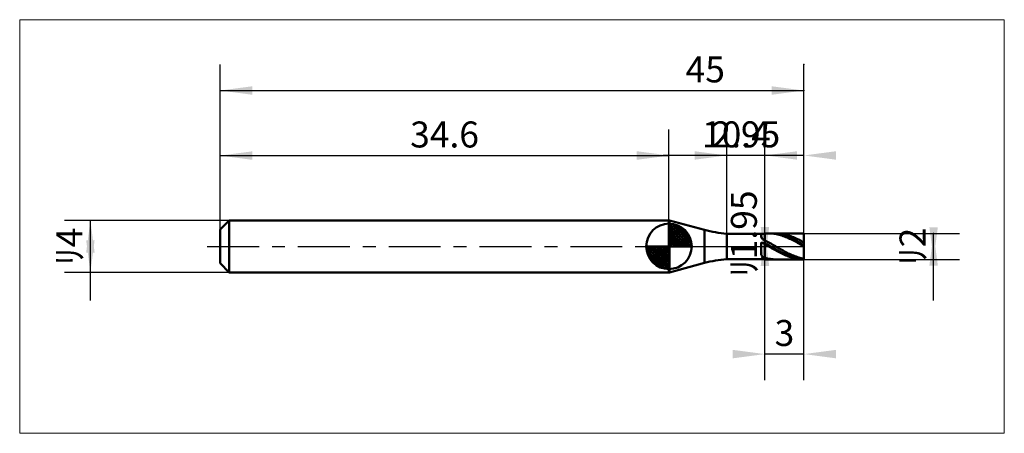
# Model space of a CAD drawing. Extents: x -15.4 to 60.5, y -14.4 to 17.4.
import ezdxf

# ---------------------------------------------------------------- set-up
doc = ezdxf.new("R2010")
doc.units = 0
doc.linetypes.add('LONGDASHDASH', pattern=[7, 4, -1, 1, -1])
for name, color, linetype, lineweight in [('1', 4, 'CONTINUOUS', 50), ('2', 7, 'CONTINUOUS', 25), ('4', 2, 'LONGDASHDASH', 25), ('CUT', 1, 'CONTINUOUS', 25), ('INFTOTAL', 9, 'CONTINUOUS', 18), ('NOCUT', 7, 'CONTINUOUS', 25), ('SK1', 4, 'CONTINUOUS', 50), ('SK2', 7, 'CONTINUOUS', 25), ('SK4', 2, 'LONGDASHDASH', 25)]:
    doc.layers.add(name, color=color, linetype=linetype, lineweight=lineweight)
doc.styles.add('Monospac821 BT', font='txt', dxfattribs={"height": 3.5})
doc.dimstyles.get("Standard").update_dxf_attribs({"dimtxt": 3.5, "dimasz": 3, "dimexe": 1, "dimexo": 0.5, "dimgap": 0.8, "dimtad": 1, "dimtoh": 1, "dimzin": 1, "dimdsep": 46, "dimtxsty": 'Monospac821 BT', "dimcen": 2.5, "dimadec": 1, "dimazin": 0, "dimtfac": 1, "dimtdec": 4, "dimtix": 1, "dimtmove": 1, "dimatfit": 3, "dimfxl": 1, "dimtolj": 1, "dimtzin": 1, "dimarcsym": 0})

# ---------------------------------------------------------------- blocks, each defined once
blk = doc.blocks.new('*D154')
at = {"layer": 'SK2'}
for p, q in [((0, 1.3), (0, 14)), ((45, 1), (45, 14)), ((0, 12), (45, 12))]:
    blk.add_line(p, q, dxfattribs=at)
at = {"layer": 'SK2', "color": 0}
for p in [(45, 12), (0, 1.3), (45, 1)]:
    blk.add_point(p, dxfattribs=at)
at = {"layer": 'SK2'}
for points in [[(0, 12), (2.478612, 12.326315), (2.478612, 11.673685)], [(45, 12), (42.521388, 11.673685), (42.521388, 12.326315)]]:
    blk.add_solid(points, dxfattribs=at)
at = {"layer": 'SK2', "insert": (37.397052, 12), "char_height": 2, "attachment_point": 8}
blk.add_mtext('45', dxfattribs=at)
blk = doc.blocks.new('*D162')
at = {"layer": 'SK2'}
for p, q in [((0, 1.3), (0, 8.990662)), ((34.6, 2), (34.6, 8.990662)), ((0, 6.990662), (34.6, 6.990662))]:
    blk.add_line(p, q, dxfattribs=at)
at = {"layer": 'SK2', "color": 0}
for p in [(34.6, 6.990662), (34.6, 2), (0, 1.3)]:
    blk.add_point(p, dxfattribs=at)
at = {"layer": 'SK2'}
for points in [[(0, 6.990662), (2.478612, 7.316978), (2.478612, 6.664347)], [(34.6, 6.990662), (32.121388, 6.664347), (32.121388, 7.316978)]]:
    blk.add_solid(points, dxfattribs=at)
at = {"layer": 'SK2', "insert": (17.3, 6.990662), "char_height": 2, "attachment_point": 8}
blk.add_mtext('34.6', dxfattribs=at)
blk = doc.blocks.new('*D170')
at = {"layer": 'SK2'}
for p, q in [((0.7, 2), (-12, 2)), ((-10, -4.158416), (-10, 2)), ((0.7, -2), (-12, -2))]:
    blk.add_line(p, q, dxfattribs=at)
at = {"layer": 'SK2', "color": 0}
for p in [(-10, 2), (0.7, 2), (0.7, -2)]:
    blk.add_point(p, dxfattribs=at)
at = {"layer": 'SK2'}
for points in [[(-10, 2), (-9.673685, -0.478612), (-10.326315, -0.478612)], [(-10, -2), (-10.326315, 0.478612), (-9.673685, 0.478612)]]:
    blk.add_solid(points, dxfattribs=at)
at = {"layer": 'SK2', "insert": (-10, 0), "char_height": 2, "attachment_point": 8, "rotation": 90}
blk.add_mtext('ﾘ4', dxfattribs=at)
blk = doc.blocks.new('*D17e')
at = {"layer": '2'}
for p, q in [((45, 1), (57, 1)), ((55, -4.158416), (55, 1)), ((45, -1), (57, -1))]:
    blk.add_line(p, q, dxfattribs=at)
at = {"layer": '2', "color": 0}
for p in [(45, 1), (55, 1), (45, -1)]:
    blk.add_point(p, dxfattribs=at)
at = {"layer": '2'}
for points in [[(55, -1), (54.673685, 1.478612), (55.326315, 1.478612)], [(55, 1), (55.326315, -1.478612), (54.673685, -1.478612)]]:
    blk.add_solid(points, dxfattribs=at)
at = {"layer": '2', "insert": (55, 0), "char_height": 2, "attachment_point": 8, "rotation": 90}
blk.add_mtext('ﾘ2', dxfattribs=at)
blk = doc.blocks.new('*D18c')
at = {"layer": '2'}
for p, q in [((42, -0.975), (42, 9.356436)), ((42, 0.975), (40, 0.975)), ((42, -0.975), (40, -0.975))]:
    blk.add_line(p, q, dxfattribs=at)
at = {"layer": '2', "color": 0}
for p in [(42, 9.356436), (40, 0.975), (40, -0.975)]:
    blk.add_point(p, dxfattribs=at)
at = {"layer": '2'}
for points in [[(42, -0.975), (41.673685, 1.503612), (42.326315, 1.503612)], [(42, 0.975), (42.326315, -1.503612), (41.673685, -1.503612)]]:
    blk.add_solid(points, dxfattribs=at)
at = {"layer": '2', "insert": (42, 0.975), "char_height": 2, "attachment_point": 8, "rotation": 90}
blk.add_mtext('ﾘ1.95', dxfattribs=at)
blk = doc.blocks.new('*D19a')
at = {"layer": '2'}
for p, q in [((39.05, 0.975), (39.05, 9)), ((42, 0.975), (42, 9)), ((42, 7), (34.17698, 7))]:
    blk.add_line(p, q, dxfattribs=at)
at = {"layer": '2', "color": 0}
for p in [(34.17698, 7), (39.05, 0.975), (42, 0.975)]:
    blk.add_point(p, dxfattribs=at)
at = {"layer": '2'}
for points in [[(39.05, 7), (36.571388, 6.673685), (36.571388, 7.326315)], [(42, 7), (44.478612, 7.326315), (44.478612, 6.673685)]]:
    blk.add_solid(points, dxfattribs=at)
at = {"layer": '2', "insert": (40.525, 7), "char_height": 2, "attachment_point": 8}
blk.add_mtext('2.95', dxfattribs=at)
blk = doc.blocks.new('*D1a8')
at = {"layer": '2'}
for p, q in [((45, 1), (45, 14)), ((34.6, 2), (34.6, 9)), ((45, 7), (34.6, 7))]:
    blk.add_line(p, q, dxfattribs=at)
at = {"layer": '2', "color": 0}
for p in [(45, 14), (34.6, 7), (34.6, 2)]:
    blk.add_point(p, dxfattribs=at)
at = {"layer": '2'}
for points in [[(34.6, 7), (32.121388, 6.673685), (32.121388, 7.326315)], [(45, 7), (47.478612, 7.326315), (47.478612, 6.673685)]]:
    blk.add_solid(points, dxfattribs=at)
at = {"layer": '2', "insert": (39.8, 7), "char_height": 2, "attachment_point": 8}
blk.add_mtext('10.4', dxfattribs=at)
blk = doc.blocks.new('*D1b6')
at = {"layer": '2'}
for p, q in [((45, -10.291202), (45, 0)), ((42, -10.291202), (42, -0.975)), ((45, -8.291202), (42, -8.291202))]:
    blk.add_line(p, q, dxfattribs=at)
at = {"layer": '2', "color": 0}
for p in [(45, 0), (42, -0.975), (42, -8.291202)]:
    blk.add_point(p, dxfattribs=at)
at = {"layer": '2'}
for points in [[(42, -8.291202), (39.521388, -8.617518), (39.521388, -7.964887)], [(45, -8.291202), (47.478612, -7.964887), (47.478612, -8.617518)]]:
    blk.add_solid(points, dxfattribs=at)
at = {"layer": '2', "insert": (43.5, -8.291202), "char_height": 2, "attachment_point": 8}
blk.add_mtext('3', dxfattribs=at)

msp = doc.modelspace()

# ---------------------------------------------------------------- linework, layer by layer
at = {"layer": '1'}
for p, q in [((34.6, -2), (34.6, 2)), ((34.6, 2), (34.6, -2)), ((34.637665, 2), (34.6, 2)), ((34.6, 2), (34.6, -2)), ((34.637665, 2), (34.637665, -2)), ((37.333367, 1.277689), (34.637665, 2)), ((37.333367, -1.277689), (37.333367, 1.277689)), ((42, 0.975), (39.05, 0.975)), ((39.05, 0.975), (39.05, -0.975)), ((41.7, 0.975), (41.7, 0.728717)), ((42, -1), (42, 1)), ((45, 1), (42, 1)), ((42, 1), (42, 0.975)), ((42, 0.975), (42, -0.975)), ((42.279296, 1), (42.3, 0.999929)), ((42.3, 0.999929), (42.4, 0.997573)), ((42.4, 0.997573), (42.5, 0.991893)), ((42.5, 0.987183), (42.452311, 1)), ((42.5, 0.991893), (42.6, 0.982908)), ((42.6, 0.98397), (42.5, 0.987183)), ((42.7, 0.977477), (42.6, 0.98397)), ((42.6, 0.982908), (42.7, 0.970647)), ((42.8, 0.967727), (42.7, 0.977477)), ((42.7, 0.970647), (42.8, 0.955151)), ((42.9, 0.954752), (42.8, 0.967727)), ((42.8, 0.955151), (42.9, 0.936473)), ((42.9, 0.999023), (42.823446, 1)), ((43, 0.994809), (42.9, 0.999023)), ((43, 0.938596), (42.9, 0.954752)), ((42.9, 0.936473), (43, 0.914674)), ((43.1, 0.98728), (43, 0.994809)), ((43.1, 0.919312), (43, 0.938596)), ((43, 0.914674), (43.1, 0.889827)), ((43.2, 0.97646), (43.1, 0.98728)), ((43.2, 0.896964), (43.1, 0.919312)), ((43.1, 0.889827), (43.2, 0.862014)), ((43.3, 0.962387), (43.2, 0.97646)), ((43.3, 0.871627), (43.2, 0.896964)), ((43.2, 0.862014), (43.3, 0.831329)), ((43.4, 0.945106), (43.3, 0.962387)), ((43.4, 0.843386), (43.3, 0.871627)), ((43.3, 0.831329), (43.4, 0.797874)), ((43.5, 0.924676), (43.4, 0.945106)), ((43.5, 0.812334), (43.4, 0.843386)), ((43.4, 0.797874), (43.5, 0.76176)), ((43.6, 0.901165), (43.5, 0.924676)), ((43.6, 0.778575), (43.5, 0.812334)), ((43.5, 0.76176), (43.6, 0.723107)), ((43.7, 0.874651), (43.6, 0.901165)), ((43.7, 0.742221), (43.6, 0.778575)), ((43.8, 0.845222), (43.7, 0.874651)), ((43.9, 0.812976), (43.8, 0.845222)), ((44, 0.778021), (43.9, 0.812976)), ((44.1, 0.740473), (44, 0.778021)), ((45, -1), (45, 1)), ((45, 0), (45, 1)), ((41.7, 0.728717), (41.8, 0.557837)), ((41.7, -0.647762), (41.7, 0.292214)), ((41.7, 0.292214), (41.8, 0.269512)), ((41.8, 0.557837), (41.9, 0.496745)), ((41.8, 0.269512), (41.9, 0.215241)), ((41.9, 0.496745), (42, 0.447275)), ((41.9, 0.215241), (42, 0.16001)), ((42, 0.447275), (42, 0.457706)), ((42, 0.457706), (42.1, 0.40564)), ((42, 0.16001), (42, 0.160557)), ((42, 0.160557), (42.1, 0.103335)), ((42.1, 0.40564), (42.2, 0.352222)), ((42.2, 0.143351), (42.1, 0.199494)), ((42.1, 0.103335), (42.2, 0.045768)), ((42.2, 0.352222), (42.3, 0.29763)), ((42.3, 0.086731), (42.2, 0.143351)), ((42.2, 0.045768), (42.3, -0.01195)), ((42.3, 0.29763), (42.4, 0.242046)), ((42.4, 0.029822), (42.3, 0.086731)), ((42.4, 0.242046), (42.5, 0.185655)), ((42.5, -0.027187), (42.4, 0.029822)), ((42.5, 0.185655), (42.6, 0.128646)), ((42.6, 0.128646), (42.7, 0.071208)), ((42.7, 0.071208), (42.8, 0.013533)), ((42.8, 0.013533), (42.9, -0.044187)), ((43.6, 0.723107), (43.7, 0.682045)), ((43.8, 0.703395), (43.7, 0.742221)), ((43.7, 0.682045), (43.8, 0.63871)), ((43.9, 0.662224), (43.8, 0.703395)), ((43.8, 0.63871), (43.9, 0.593246)), ((44, 0.618846), (43.9, 0.662224)), ((43.9, 0.593246), (44, 0.545806)), ((44.1, 0.573406), (44, 0.618846)), ((44, 0.545806), (44.1, 0.496546)), ((44.2, 0.700458), (44.1, 0.740473)), ((44.2, 0.526055), (44.1, 0.573406)), ((44.1, 0.496546), (44.2, 0.445632)), ((44.3, 0.658109), (44.2, 0.700458)), ((44.3, 0.476952), (44.2, 0.526055)), ((44.2, 0.445632), (44.3, 0.393233)), ((44.4, 0.613567), (44.3, 0.658109)), ((44.4, 0.426258), (44.3, 0.476952)), ((44.3, 0.393233), (44.4, 0.339523)), ((44.5, 0.56698), (44.4, 0.613567)), ((44.5, 0.374145), (44.4, 0.426258)), ((44.4, 0.339523), (44.5, 0.284682)), ((44.6, 0.518503), (44.5, 0.56698)), ((44.6, 0.320784), (44.5, 0.374145)), ((44.5, 0.284682), (44.6, 0.228893)), ((44.7, 0.468299), (44.6, 0.518503)), ((44.7, 0.266355), (44.6, 0.320784)), ((44.6, 0.228893), (44.7, 0.17234)), ((44.8, 0.416534), (44.7, 0.468299)), ((44.8, 0.211038), (44.7, 0.266355)), ((44.7, 0.17234), (44.8, 0.115214)), ((44.9, 0.363381), (44.8, 0.416534)), ((44.9, 0.155018), (44.8, 0.211038)), ((44.8, 0.115214), (44.9, 0.057703)), ((45, 0.309017), (44.9, 0.363381)), ((45, 0.098481), (44.9, 0.155018)), ((44.9, 0.057703), (45, 0)), ((45, -1), (45, 0)), ((41.8, -0.799651), (41.7, -0.647762)), ((42.3, -0.01195), (42.4, -0.069629)), ((42.4, -0.069629), (42.5, -0.127076)), ((42.6, -0.084105), (42.5, -0.027187)), ((42.5, -0.127076), (42.6, -0.1841)), ((42.7, -0.140743), (42.6, -0.084105)), ((42.6, -0.1841), (42.7, -0.240509)), ((42.8, -0.196912), (42.7, -0.140743)), ((42.7, -0.240509), (42.8, -0.296118)), ((42.9, -0.252424), (42.8, -0.196912)), ((42.8, -0.296118), (42.9, -0.35074)), ((42.9, -0.044187), (43, -0.10176)), ((43, -0.307096), (42.9, -0.252424)), ((42.9, -0.35074), (43, -0.404192)), ((43, -0.10176), (43.1, -0.158994)), ((43.1, -0.360744), (43, -0.307096)), ((43, -0.404192), (43.1, -0.456298)), ((43.1, -0.158994), (43.2, -0.215698)), ((43.2, -0.41319), (43.1, -0.360744)), ((43.1, -0.456298), (43.2, -0.506884)), ((43.2, -0.215698), (43.3, -0.271683)), ((43.3, -0.464259), (43.2, -0.41319)), ((43.2, -0.506884), (43.3, -0.55578)), ((43.3, -0.271683), (43.4, -0.326763)), ((43.4, -0.513781), (43.3, -0.464259)), ((43.3, -0.55578), (43.4, -0.602824)), ((43.4, -0.326763), (43.5, -0.380754)), ((43.5, -0.561591), (43.4, -0.513781)), ((43.4, -0.602824), (43.5, -0.647859)), ((43.5, -0.380754), (43.6, -0.433476)), ((43.6, -0.607529), (43.5, -0.561591)), ((43.5, -0.647859), (43.6, -0.690736)), ((43.6, -0.433476), (43.7, -0.484754)), ((43.7, -0.651443), (43.6, -0.607529)), ((43.6, -0.690736), (43.7, -0.73131)), ((43.7, -0.484754), (43.8, -0.534416)), ((43.8, -0.693186), (43.7, -0.651443)), ((43.7, -0.73131), (43.8, -0.769448)), ((43.8, -0.534416), (43.9, -0.582297)), ((43.9, -0.732619), (43.8, -0.693186)), ((43.9, -0.582297), (44, -0.628238)), ((44, -0.76961), (43.9, -0.732619)), ((44, -0.628238), (44.1, -0.672086)), ((44.1, -0.672086), (44.2, -0.713693)), ((44.2, -0.713693), (44.3, -0.752923)), ((44.3, -0.752923), (44.4, -0.789643)), ((34.637665, -2), (37.333367, -1.277689)), ((39.05, -0.975), (42, -0.975)), ((41.7, -0.975), (41.7, -0.930181)), ((41.7, -0.930181), (41.8, -0.93701)), ((41.9, -0.838969), (41.8, -0.799651)), ((41.8, -0.93701), (41.9, -0.950945)), ((42, -0.866354), (41.9, -0.838969)), ((41.9, -0.950945), (42, -0.96178)), ((42, -0.889103), (42, -0.866354)), ((42.1, -0.914033), (42, -0.889103)), ((42, -0.96178), (42, -0.987027)), ((42, -0.975), (42, -1)), ((42, -0.987027), (42.1, -0.994647)), ((42, -1), (45, -1)), ((42.2, -0.935917), (42.1, -0.914033)), ((42.1, -0.967198), (42.2, -0.977098)), ((42.1, -0.994647), (42.2, -0.998952)), ((42.3, -0.954681), (42.2, -0.935917)), ((42.2, -0.977098), (42.3, -0.983742)), ((42.2, -0.998952), (42.279296, -1)), ((42.4, -0.970265), (42.3, -0.954681)), ((42.3, -0.983742), (42.4, -0.987107)), ((42.5, -0.982615), (42.4, -0.970265)), ((42.4, -0.987107), (42.452311, -1)), ((42.6, -0.991691), (42.5, -0.982615)), ((42.7, -0.997461), (42.6, -0.991691)), ((42.8, -0.999908), (42.7, -0.997461)), ((42.823446, -1), (42.8, -0.999908)), ((43.8, -0.769448), (43.9, -0.805021)), ((43.9, -0.805021), (44, -0.837912)), ((44.1, -0.804037), (44, -0.76961)), ((44, -0.837912), (44.1, -0.86801)), ((44.2, -0.835785), (44.1, -0.804037)), ((44.1, -0.86801), (44.2, -0.895216)), ((44.3, -0.864747), (44.2, -0.835785)), ((44.2, -0.895216), (44.3, -0.919439)), ((44.4, -0.890828), (44.3, -0.864747)), ((44.3, -0.919439), (44.4, -0.940598)), ((44.4, -0.789643), (44.5, -0.823732)), ((44.5, -0.91394), (44.4, -0.890828)), ((44.4, -0.940598), (44.5, -0.958622)), ((44.5, -0.823732), (44.6, -0.855076)), ((44.6, -0.934006), (44.5, -0.91394)), ((44.5, -0.958622), (44.6, -0.973452)), ((44.6, -0.855076), (44.7, -0.88357)), ((44.7, -0.95096), (44.6, -0.934006)), ((44.6, -0.973452), (44.7, -0.985037)), ((44.7, -0.88357), (44.8, -0.90912)), ((44.8, -0.964745), (44.7, -0.95096)), ((44.7, -0.985037), (44.8, -0.993341)), ((44.8, -0.90912), (44.9, -0.931641)), ((44.9, -0.975315), (44.8, -0.964745)), ((44.8, -0.993341), (44.9, -0.998334)), ((44.9, -0.931641), (45, -0.951057)), ((45, -0.982635), (44.9, -0.975315)), ((44.9, -0.998334), (45, -1)), ((34.6, -2), (34.637665, -2))]:
    msp.add_line(p, q, dxfattribs=at)
for centre, start, end in [((39.921557, 10.936947), 255, 265), ((39.921557, -10.936947), 95, 105)]:
    msp.add_arc(centre, 10, start, end, dxfattribs=at)
at = {"layer": '4'}
msp.add_line((34.6, 0), (45, 0), dxfattribs=at)
at = {"layer": 'CUT'}
for p, q in [((45, 1), (42, 1)), ((42, 1), (42, 0)), ((45, 0), (45, 1)), ((42, 0), (45, 0))]:
    msp.add_line(p, q, dxfattribs=at)
at = {"layer": 'INFTOTAL'}
for p, q in [((-15.45, 17.45), (60.45, 17.45)), ((-15.45, -14.386947), (-15.45, 17.45)), ((60.45, 17.45), (60.45, -14.386947)), ((60.45, -14.386947), (-15.45, -14.386947))]:
    msp.add_line(p, q, dxfattribs=at)
at = {"layer": 'NOCUT'}
for p, q in [((34.637665, 2), (34.6, 2)), ((34.6, 2), (34.6, 0)), ((37.333367, 1.277689), (34.637665, 2)), ((42, 0.975), (39.05, 0.975)), ((42, 0), (42, 0.975)), ((34.6, 0), (42, 0))]:
    msp.add_line(p, q, dxfattribs=at)
msp.add_arc((39.921557, 10.936947), 10, 255, 265, dxfattribs=at)
at = {"layer": 'SK1'}
for p, q in [((0.7, 2), (0, 1.3)), ((34.6, 2), (0.7, 2)), ((0.7, 2), (0.7, -2)), ((34.6, 0), (34.6, 1.75)), ((34.6, 1.70452), (34.6441, 1.74861)), ((34.6, 1.45703), (34.871, 1.72802)), ((34.6, 1.70452), (36.3045, 0)), ((34.6, 1.20954), (35.0742, 1.6837)), ((34.6, 0.962054), (35.2588, 1.62082)), ((34.6, 0.714566), (35.4271, 1.54167)), ((34.8154, 1.73657), (36.3366, 0.215434)), ((35.1328, 1.66666), (36.2667, 0.532833)), ((0, 1.3), (0, -1.3)), ((34.6, 1.45703), (36.057, 0)), ((34.6, 0.467079), (35.581, 1.44812)), ((34.6, 0.219592), (35.7226, 1.34216)), ((34.6, 1.20954), (35.8095, 0)), ((34.6, 0.962054), (35.5621, 0)), ((34.6279, 0), (35.8508, 1.22288)), ((34.8754, 0), (35.967, 1.09157)), ((35.1229, 0), (36.0707, 0.947822)), ((35.3704, 0), (36.1605, 0.790145)), ((35.6401, 1.40688), (36.0069, 1.0401)), ((34.6, 0), (32.85, 0)), ((32.8514, -0.044098), (32.8955, 0)), ((32.872, -0.270991), (33.143, 0)), ((32.9163, -0.474162), (33.3905, 0)), ((32.9792, -0.658762), (33.6379, 0)), ((33.0583, -0.827105), (33.8854, 0)), ((33.0872, 0), (34.6, -1.51282)), ((33.1519, -0.981039), (34.1329, 0)), ((33.2578, -1.12257), (34.3804, 0)), ((33.3347, 0), (34.6, -1.26533)), ((33.5822, 0), (34.6, -1.01785)), ((33.8296, 0), (34.6, -0.770358)), ((34.0771, 0), (34.6, -0.522871)), ((34.3246, 0), (34.6, -0.275383)), ((34.5721, 0), (34.6, -0.027896)), ((34.6, 0.714566), (35.3146, 0)), ((34.6, 0.467079), (35.0671, 0)), ((34.6, 0.219592), (34.8196, 0)), ((34.6, 0), (36.35, 0)), ((34.6, -1.75), (34.6, 0)), ((35.6178, 0), (36.2364, 0.618517)), ((35.8653, 0), (36.296, 0.430696)), ((36.1128, 0), (36.3356, 0.222827)), ((32.8503, -0.010642), (34.5894, -1.74967)), ((32.8736, -0.281429), (34.3186, -1.72637)), ((32.9639, -0.619147), (33.9809, -1.63613)), ((33.3771, -1.25077), (34.6, -0.027896)), ((33.5084, -1.36695), (34.6, -0.275383)), ((33.6522, -1.47069), (34.6, -0.522871)), ((0.7, -2), (0, -1.3)), ((33.8099, -1.5605), (34.6, -0.770358)), ((33.9815, -1.63636), (34.6, -1.01785)), ((34.1693, -1.69603), (34.6, -1.26533)), ((34.3772, -1.73565), (34.6, -1.51282)), ((34.6, -2), (0.7, -2))]:
    msp.add_line(p, q, dxfattribs=at)
for start, end in [(90, 180), (0, 90), (180, 270), (270, 0)]:
    msp.add_arc((34.6, 0), 1.75, start, end, dxfattribs=at)
at = {"layer": 'SK4'}
msp.add_line((-1, 0), (46, 0), dxfattribs=at)

# ---------------------------------------------------------------- dimensions: what is measured, and where the dimension line sits
at = {"layer": '2'}
for base, p1, p2, picture, middle in [((34.6, 7), (45, 14), (34.6, 2), '*D1a8', (39.8, 7)), ((34.17698, 7), (42, 0.975), (39.05, 0.975), '*D19a', (40.525, 7)), ((42, -8.291202), (45, 0), (42, -0.975), '*D1b6', (43.5, -8.291202))]:
    dim = msp.add_linear_dim(base=base, p1=p1, p2=p2, dimstyle='STANDARD', dxfattribs=at)
    dim.commit()
    dim.dimension.update_dxf_attribs({"geometry": picture, "text_midpoint": middle, "dimtype": 160})
for base, p1, p2, picture, middle in [((42, 9.356436), (40, -0.975), (40, 0.975), '*D18c', (42, 0.975)), ((55, 1), (45, -1), (45, 1), '*D17e', (55, 0))]:
    dim = msp.add_linear_dim(base=base, p1=p1, p2=p2, angle=270, text='%%c<>', dimstyle='STANDARD', dxfattribs=at)
    dim.commit()
    dim.dimension.update_dxf_attribs({"geometry": picture, "text_midpoint": middle, "dimtype": 160})
at = {"layer": 'SK2'}
for base, p2, picture, middle in [((45, 12), (45, 1), '*D154', (37.397052, 12)), ((34.6, 6.990662), (34.6, 2), '*D162', (17.3, 6.990662))]:
    dim = msp.add_linear_dim(base=base, p1=(0, 1.3), p2=p2, dimstyle='STANDARD', dxfattribs=at)
    dim.commit()
    dim.dimension.update_dxf_attribs({"geometry": picture, "text_midpoint": middle, "dimtype": 160})
dim = msp.add_linear_dim(base=(-10, 2), p1=(0.7, -2), p2=(0.7, 2), angle=270, text='%%c<>', dimstyle='STANDARD', dxfattribs=at)
dim.commit()
dim.dimension.update_dxf_attribs({"geometry": '*D170', "text_midpoint": (-10, 0), "dimtype": 160})

doc.saveas('drawing.dxf')
